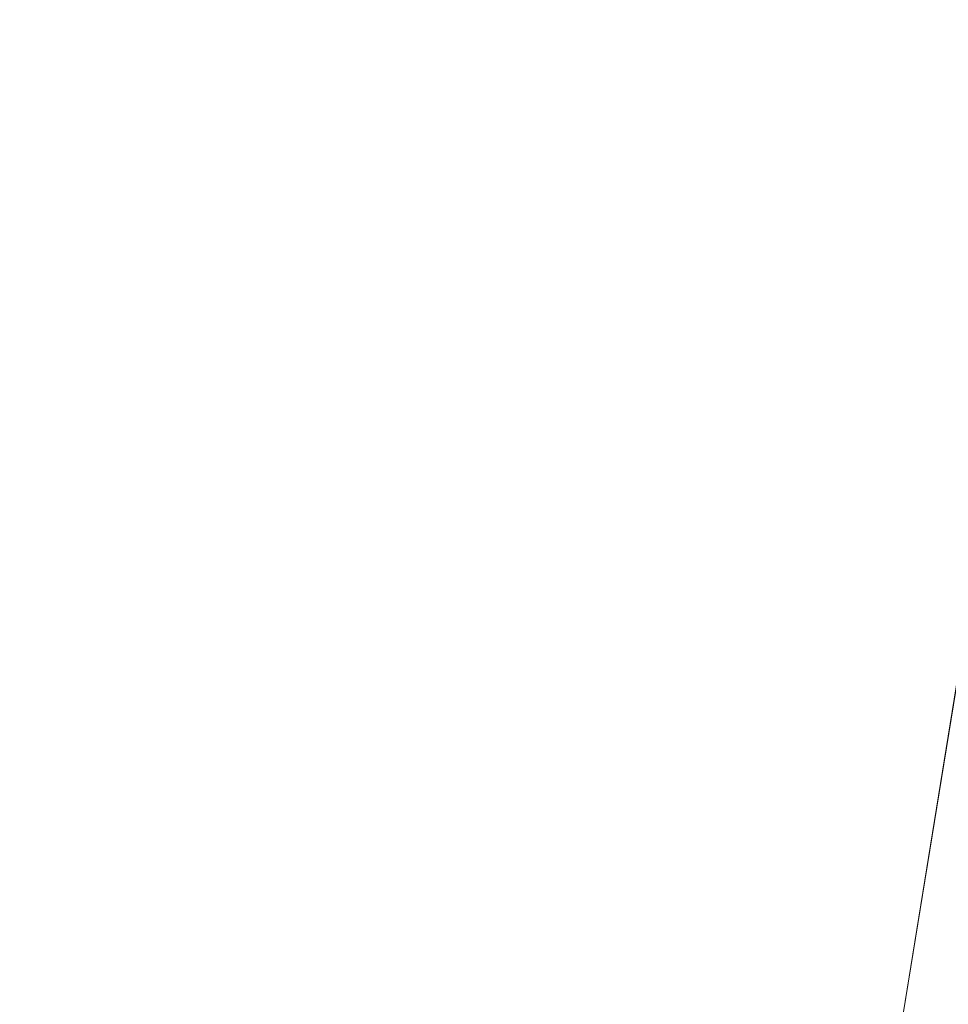
# Model space of a CAD drawing. Units: inches. Extents: x 0 to 204, y 0 to 264.
# Drawn here: x 102 to 103, y 164 to 165 of the extents above; entities that cross this region are included whole.
import ezdxf

# ---------------------------------------------------------------- set-up
doc = ezdxf.new("R2010")
doc.units = ezdxf.units.IN
doc.header["$MEASUREMENT"] = 0
doc.layers.get('0').update_dxf_attribs({"color": 10})

# ---------------------------------------------------------------- blocks, each defined once
blk = doc.blocks.new('FORTE-5W-3D')
at = {"lineweight": 18}
for points in [[(-10.14098, -9.65387, 28.76634), (10.14098, -9.65387, 28.76634), (7.34936, 8.87969, 28.11914), (-7.34936, 8.87969, 28.11914)], [(10.14098, -9.68877, 27.76695), (-10.14098, -9.68877, 27.76695), (-7.34936, 8.84479, 27.11975), (7.34936, 8.84479, 27.11975)]]:
    blk.add_3dface(points, dxfattribs=at)
mesh = blk.add_polyface(dxfattribs=at)
corners = [(10.11008, -9.59934, 29.50873), (7.34936, 8.72908, 28.86868), (-7.34936, 8.72908, 28.86868), (-10.11008, -9.59934, 29.50873), (-0.125, -7.47893, 29.43468), (-0.125, 7.22893, 28.92107), (-0.12137, 7.25885, 28.92002), (-0.11068, 7.28702, 28.91904), (-0.09356, 7.31182, 28.91817), (-0.07101, 7.3318, 28.91748), (-0.04433, 7.34581, 28.91699), (-0.01507, 7.35302, 28.91674), (0.01507, 7.35302, 28.91674), (0.04433, 7.34581, 28.91699), (0.07101, 7.3318, 28.91748), (0.09356, 7.31182, 28.91817), (0.11068, 7.28702, 28.91904), (0.12137, 7.25885, 28.92002), (0.125, 7.22893, 28.92107), (0.125, -7.47893, 29.43468), (0.12137, -7.50885, 29.43572), (0.11068, -7.53702, 29.43671), (0.09356, -7.56182, 29.43757), (0.07101, -7.5818, 29.43827), (0.04433, -7.59581, 29.43876), (0.01507, -7.60302, 29.43901), (-0.01507, -7.60302, 29.43901), (-0.04433, -7.59581, 29.43876), (-0.07101, -7.5818, 29.43827), (-0.09356, -7.56182, 29.43757), (-0.11068, -7.53702, 29.43671), (-0.12137, -7.50885, 29.43572), (4.375, -7.47893, 29.43468), (4.375, 7.22893, 28.92107), (4.37863, 7.25885, 28.92002), (4.38932, 7.28702, 28.91904), (4.40644, 7.31182, 28.91817), (4.42899, 7.3318, 28.91748), (4.45567, 7.34581, 28.91699), (4.48493, 7.35302, 28.91674), (4.51507, 7.35302, 28.91674), (4.54433, 7.34581, 28.91699), (4.57101, 7.3318, 28.91748), (4.59356, 7.31182, 28.91817), (4.61068, 7.28702, 28.91904), (4.62137, 7.25885, 28.92002), (4.625, 7.22893, 28.92107), (4.625, -7.47893, 29.43468), (4.62137, -7.50885, 29.43572), (4.61068, -7.53702, 29.43671), (4.59356, -7.56182, 29.43757), (4.57101, -7.5818, 29.43827), (4.54433, -7.59581, 29.43876), (4.51507, -7.60302, 29.43901), (4.48493, -7.60302, 29.43901), (4.45567, -7.59581, 29.43876), (4.42899, -7.5818, 29.43827), (4.40644, -7.56182, 29.43757), (4.38932, -7.53702, 29.43671), (4.37863, -7.50885, 29.43572), (-4.625, 7.22893, 28.92107), (-4.62137, 7.25885, 28.92002), (-4.61068, 7.28702, 28.91904), (-4.59356, 7.31182, 28.91817), (-4.57101, 7.3318, 28.91748), (-4.54433, 7.34581, 28.91699), (-4.51507, 7.35302, 28.91674), (-4.48493, 7.35302, 28.91674), (-4.45567, 7.34581, 28.91699), (-4.42899, 7.3318, 28.91748), (-4.40644, 7.31182, 28.91817), (-4.38932, 7.28702, 28.91904), (-4.37863, 7.25885, 28.92002), (-4.375, 7.22893, 28.92107), (-4.375, -7.47893, 29.43468), (-4.37863, -7.50885, 29.43572), (-4.38932, -7.53702, 29.43671), (-4.40644, -7.56182, 29.43757), (-4.42899, -7.5818, 29.43827), (-4.45567, -7.59581, 29.43876), (-4.48493, -7.60302, 29.43901), (-4.51507, -7.60302, 29.43901), (-4.54433, -7.59581, 29.43876), (-4.57101, -7.5818, 29.43827), (-4.59356, -7.56182, 29.43757), (-4.61068, -7.53702, 29.43671), (-4.62137, -7.50885, 29.43572), (-4.625, -7.47893, 29.43468)]
mesh.append_faces([[corners[k] for k in face] for face in [(53, 0, 52), (49, 0, 48), (3, 87, 2), (45, 1, 44), (41, 1, 40), (40, 1, 39), (39, 1, 38), (67, 2, 66), (66, 2, 65), (63, 2, 62), (60, 2, 87)]], dxfattribs={"vtx0": -1, "vtx1": -1})
mesh.append_faces([[corners[k] for k in face] for face in [(1, 13, 38), (68, 10, 2)]], dxfattribs={"vtx0": -1, "vtx1": -1, "vtx2": -1})
mesh.append_faces([[corners[k] for k in face] for face in [(0, 49, 50), (25, 54, 55, 24), (56, 23, 24, 55), (23, 56, 57, 22), (0, 25, 26, 3), (22, 57, 58, 21), (21, 58, 59, 20), (32, 19, 20, 59), (19, 32, 33, 18), (3, 81, 82), (3, 84, 85), (1, 41, 42), (1, 12, 13), (73, 5, 6, 72), (72, 6, 7, 71), (71, 7, 8, 70), (70, 8, 9, 69), (69, 9, 10, 68), (2, 10, 11), (2, 67, 68)]], dxfattribs={"vtx0": -1, "vtx2": -1})
mesh.append_faces([[corners[k] for k in face] for face in [(0, 53, 54, 25)]], dxfattribs={"vtx0": -1, "vtx2": -1, "vtx3": -1})
mesh.append_faces([[corners[k] for k in face] for face in [(51, 52, 0), (50, 51, 0), (47, 48, 0), (0, 1, 47), (83, 84, 3), (82, 83, 3), (86, 87, 3), (85, 86, 3), (45, 46, 1), (42, 43, 1), (43, 44, 1), (46, 47, 1), (60, 61, 2), (61, 62, 2), (64, 65, 2), (63, 64, 2)]], dxfattribs={"vtx1": -1, "vtx2": -1})
mesh.append_faces([[corners[k] for k in face] for face in [(80, 81, 3, 26)]], dxfattribs={"vtx1": -1, "vtx2": -1, "vtx3": -1})
mesh.append_faces([[corners[k] for k in face] for face in [(79, 80, 26, 27), (27, 28, 78, 79), (77, 78, 28, 29), (29, 30, 76, 77), (31, 4, 74, 75), (73, 74, 4, 5), (30, 31, 75, 76), (35, 36, 15, 16), (17, 18, 33, 34), (34, 35, 16, 17), (14, 15, 36, 37), (13, 14, 37, 38), (11, 12, 1, 2)]], dxfattribs={"vtx1": -1, "vtx3": -1})
mesh = blk.add_polyface(dxfattribs=at)
corners = [(7.34936, 8.70291, 28.11914), (10.11008, -9.62552, 28.75918), (-10.11008, -9.62552, 28.75918), (-7.34936, 8.70291, 28.11914), (-7.24177, 8.57799, 28.1235), (-9.96486, -9.50059, 28.75482), (9.96486, -9.50059, 28.75482), (7.24177, 8.57799, 28.1235)]
mesh.append_faces([[corners[k] for k in face] for face in [(7, 0, 6), (1, 6, 0)]], dxfattribs={"vtx0": -1, "vtx1": -1})
mesh.append_faces([[corners[k] for k in face] for face in [(0, 7, 4, 3), (3, 4, 5), (5, 2, 3)]], dxfattribs={"vtx0": -1, "vtx2": -1})
mesh.append_faces([[corners[k] for k in face] for face in [(5, 6, 1, 2)]], dxfattribs={"vtx1": -1, "vtx3": -1})
mesh = blk.add_polyface(dxfattribs=at)
corners = [(-9.96486, -9.47878, 29.37944), (-7.24177, 8.5998, 28.74812), (7.24177, 8.5998, 28.74812), (9.96486, -9.47878, 29.37944), (-0.125, 7.22893, 28.79599), (-0.125, -7.47893, 29.3096), (-0.12137, -7.50885, 29.31065), (-0.11068, -7.53702, 29.31163), (-0.09356, -7.56182, 29.3125), (-0.07101, -7.5818, 29.31319), (-0.04433, -7.59581, 29.31368), (-0.01507, -7.60302, 29.31394), (0.01507, -7.60302, 29.31394), (0.04433, -7.59581, 29.31368), (0.07101, -7.5818, 29.31319), (0.09356, -7.56182, 29.3125), (0.11068, -7.53702, 29.31163), (0.12137, -7.50885, 29.31065), (0.125, -7.47893, 29.3096), (0.125, 7.22893, 28.79599), (0.12137, 7.25885, 28.79495), (0.11068, 7.28702, 28.79396), (0.09356, 7.31182, 28.7931), (0.07101, 7.3318, 28.7924), (0.04433, 7.34581, 28.79191), (0.01507, 7.35302, 28.79166), (-0.01507, 7.35302, 28.79166), (-0.04433, 7.34581, 28.79191), (-0.07101, 7.3318, 28.7924), (-0.09356, 7.31182, 28.7931), (-0.11068, 7.28702, 28.79396), (-0.12137, 7.25885, 28.79495), (4.375, 7.22893, 28.79599), (4.375, -7.47893, 29.3096), (4.37863, -7.50885, 29.31065), (4.38932, -7.53702, 29.31163), (4.40644, -7.56182, 29.3125), (4.42899, -7.5818, 29.31319), (4.45567, -7.59581, 29.31368), (4.48493, -7.60302, 29.31394), (4.51507, -7.60302, 29.31394), (4.54433, -7.59581, 29.31368), (4.57101, -7.5818, 29.31319), (4.59356, -7.56182, 29.3125), (4.61068, -7.53702, 29.31163), (4.62137, -7.50885, 29.31065), (4.625, -7.47893, 29.3096), (4.625, 7.22893, 28.79599), (4.62137, 7.25885, 28.79495), (4.61068, 7.28702, 28.79396), (4.59356, 7.31182, 28.7931), (4.57101, 7.3318, 28.7924), (4.54433, 7.34581, 28.79191), (4.51507, 7.35302, 28.79166), (4.48493, 7.35302, 28.79166), (4.45567, 7.34581, 28.79191), (4.42899, 7.3318, 28.7924), (4.40644, 7.31182, 28.7931), (4.38932, 7.28702, 28.79396), (4.37863, 7.25885, 28.79495), (-4.375, 7.22893, 28.79599), (-4.37863, 7.25885, 28.79495), (-4.38932, 7.28702, 28.79396), (-4.40644, 7.31182, 28.7931), (-4.42899, 7.3318, 28.7924), (-4.45567, 7.34581, 28.79191), (-4.48493, 7.35302, 28.79166), (-4.51507, 7.35302, 28.79166), (-4.54433, 7.34581, 28.79191), (-4.57101, 7.3318, 28.7924), (-4.59356, 7.31182, 28.7931), (-4.61068, 7.28702, 28.79396), (-4.62137, 7.25885, 28.79495), (-4.625, 7.22893, 28.79599), (-4.625, -7.47893, 29.3096), (-4.62137, -7.50885, 29.31065), (-4.61068, -7.53702, 29.31163), (-4.59356, -7.56182, 29.3125), (-4.57101, -7.5818, 29.31319), (-4.54433, -7.59581, 29.31368), (-4.51507, -7.60302, 29.31394), (-4.48493, -7.60302, 29.31394), (-4.45567, -7.59581, 29.31368), (-4.42899, -7.5818, 29.31319), (-4.40644, -7.56182, 29.3125), (-4.38932, -7.53702, 29.31163), (-4.37863, -7.50885, 29.31065), (-4.375, -7.47893, 29.3096)]
mesh.append_faces([[corners[k] for k in face] for face in [(71, 1, 70), (55, 2, 54), (53, 2, 52), (25, 2, 24), (78, 0, 77), (79, 0, 78), (41, 3, 40)]], dxfattribs={"vtx0": -1, "vtx1": -1})
mesh.append_faces([[corners[k] for k in face] for face in [(1, 27, 65), (24, 2, 55)]], dxfattribs={"vtx0": -1, "vtx1": -1, "vtx2": -1})
mesh.append_faces([[corners[k] for k in face] for face in [(1, 66, 67), (1, 65, 66), (1, 26, 27), (26, 1, 2, 25), (1, 69, 70), (1, 71, 72), (1, 72, 73), (1, 68, 69), (60, 4, 5, 87), (2, 53, 54), (24, 55, 56, 23), (23, 56, 57, 22), (2, 48, 49), (2, 49, 50), (58, 21, 22, 57), (21, 58, 59, 20), (32, 19, 20, 59), (87, 5, 6, 86), (7, 85, 86, 6), (85, 7, 8, 84), (83, 9, 10, 82), (82, 10, 11, 81), (84, 8, 9, 83), (0, 75, 76), (0, 74, 75), (0, 79, 80), (3, 44, 45), (3, 45, 46), (3, 41, 42), (3, 42, 43), (3, 43, 44)]], dxfattribs={"vtx0": -1, "vtx2": -1})
mesh.append_faces([[corners[k] for k in face] for face in [(0, 80, 81, 11)]], dxfattribs={"vtx0": -1, "vtx2": -1, "vtx3": -1})
mesh.append_faces([[corners[k] for k in face] for face in [(67, 68, 1), (73, 74, 1), (51, 52, 2), (50, 51, 2), (47, 48, 2), (46, 47, 2), (76, 77, 0), (0, 1, 74), (2, 3, 46)]], dxfattribs={"vtx1": -1, "vtx2": -1})
mesh.append_faces([[corners[k] for k in face] for face in [(39, 40, 3, 12)]], dxfattribs={"vtx1": -1, "vtx2": -1, "vtx3": -1})
mesh.append_faces([[corners[k] for k in face] for face in [(30, 31, 61, 62), (31, 4, 60, 61), (27, 28, 64, 65), (29, 30, 62, 63), (28, 29, 63, 64), (18, 19, 32, 33), (3, 0, 11, 12), (33, 34, 17, 18), (35, 36, 15, 16), (36, 37, 14, 15), (34, 35, 16, 17), (12, 13, 38, 39), (37, 38, 13, 14)]], dxfattribs={"vtx1": -1, "vtx3": -1})

msp = doc.modelspace()

# ---------------------------------------------------------------- linework, layer by layer
at = {"lineweight": 18, "invisible_edges": 15}
for points in [[(102.72505, 166.2711, 29.60061), (101.38691, 158.3364, 29.6702), (102.56272, 157.95821, 29.71569)], [(102.56272, 157.95821, 29.71569), (103.63846, 157.85127, 29.76467), (102.72505, 166.2711, 29.60061)], [(102.71449, 158.01615, 29.32084), (101.54, 158.33105, 29.27107), (102.91255, 166.2644, 29.10065)], [(102.71449, 158.01615, 29.32084), (102.91255, 166.2644, 29.10065), (103.83993, 158.24102, 29.3635)], [(101.73888, 165.32277, 18.54777), (102.86926, 165.04138, 18.4789), (102.40154, 165.43327, 20.67666)], [(103.8594, 164.8367, 19.2388), (102.40154, 165.43327, 20.67666), (102.86926, 165.04138, 18.4789)], [(101.56068, 165.41298, 22.93463), (101.85442, 165.06165, 21.58093), (102.98142, 165.24055, 23.8727)], [(101.73888, 165.32277, 18.54777), (102.22075, 165.0523, 16.58437), (102.86926, 165.04138, 18.4789)], [(103.22607, 164.94868, 25.09828), (102.16409, 165.30304, 26.44032), (101.45107, 164.91939, 24.57226)], [(102.16409, 165.30304, 26.44032), (103.22607, 164.94868, 25.09828), (104.7518, 165.06615, 25.88694)], [(102.83966, 164.96359, 7.05501), (102.82194, 164.97682, 7.5776), (102.98744, 165.28699, 6.00803)], [(102.98744, 165.28699, 6.00803), (102.82194, 164.97682, 7.5776), (102.86525, 165.10995, 7.56086)], [(102.89476, 165.27866, 8.13758), (102.86525, 165.10995, 7.56086), (102.74717, 164.94759, 9.12593)], [(102.89476, 165.27866, 8.13758), (102.74717, 164.94759, 9.12593), (102.75178, 165.05821, 9.8455)], [(102.75178, 165.05821, 9.8455), (102.83625, 165.24805, 9.28141), (102.89476, 165.27866, 8.13758)], [(102.72505, 165.25938, 23.60061), (101.38691, 157.32468, 23.6702), (102.56272, 156.94648, 23.71569)], [(103.50326, 164.69654, 34.80903), (102.28116, 164.8675, 33.94233), (101.90744, 165.26057, 36.20297)], [(102.56272, 156.94648, 23.71569), (103.63846, 156.83955, 23.76467), (102.72505, 165.25938, 23.60061)], [(102.83729, 165.03107, 18.57334), (102.93915, 165.25557, 19.1369), (102.92229, 165.15493, 19.42854)], [(102.71449, 157.00443, 23.32084), (101.54, 157.31932, 23.27107), (102.91255, 165.25267, 23.10065)], [(102.71449, 157.00443, 23.32084), (102.91255, 165.25267, 23.10065), (103.83993, 157.2293, 23.3635)], [(102.75178, 165.05821, 9.8455), (102.7715, 165.20723, 10.49139), (102.83625, 165.24805, 9.28141)], [(102.89948, 165.24135, 21.8658), (102.83167, 165.13561, 20.9235), (102.78614, 165.00087, 20.85313)], [(102.89948, 165.24135, 21.8658), (102.78614, 165.00087, 20.85313), (102.86301, 165.11885, 21.94141)], [(102.29535, 164.20569, 14.49958), (102.13785, 164.12409, 14.49999), (102.47265, 165.21291, 14.49451)], [(102.6699, 165.20934, 12.87187), (102.59112, 164.94968, 12.80144), (102.57359, 165.09142, 14.25)], [(102.59112, 164.94968, 12.80144), (102.6699, 165.20934, 12.87187), (102.70415, 165.15409, 11.66944)], [(102.67631, 165.00056, 11.18525), (102.7715, 165.20723, 10.49139), (102.75178, 165.05821, 9.8455)], [(102.70415, 165.15409, 11.66944), (102.7715, 165.20723, 10.49139), (102.67631, 165.00056, 11.18525)], [(102.83729, 165.03107, 18.57334), (102.75889, 165.00447, 17.40628), (102.84475, 165.20524, 17.9765)], [(102.95457, 165.04282, 20.90507), (102.95455, 165.09108, 20.54331), (103.0274, 165.19923, 21.49489)], [(103.0083, 165.11623, 21.69081), (102.95457, 165.04282, 20.90507), (103.0274, 165.19923, 21.49489)], [(103.06071, 165.19923, 22.46273), (102.98249, 165.02333, 21.79247), (103.0083, 165.11623, 21.69081)], [(102.98249, 165.02333, 21.79247), (103.06071, 165.19923, 22.46273), (103.03209, 165.12705, 22.69458)], [(101.68509, 165.19024, 23.96663), (104.97505, 164.96386, 22.68269), (102.25071, 164.95448, 22.02813)], [(102.85788, 164.9733, 19.29582), (102.92229, 165.15493, 19.42854), (102.97134, 165.18611, 20.24298)], [(102.97134, 165.18611, 20.24298), (102.89606, 165.00011, 19.89408), (102.85788, 164.9733, 19.29582)], [(102.89606, 165.00011, 19.89408), (102.97134, 165.18611, 20.24298), (102.95455, 165.09108, 20.54331)], [(102.6909, 164.9232, 18.90557), (102.75982, 165.01372, 20.01201), (102.81957, 165.17978, 20.20104)], [(102.6909, 164.9232, 18.90557), (102.81957, 165.17978, 20.20104), (102.7766, 165.16335, 19.16467)], [(102.83167, 165.13561, 20.9235), (102.81957, 165.17978, 20.20104), (102.75982, 165.01372, 20.01201)], [(102.65953, 165.1723, 15.89511), (102.57199, 165.08632, 14.25), (102.57925, 164.96988, 15.44472)], [(102.65953, 165.1723, 15.89511), (102.57925, 164.96988, 15.44472), (102.64551, 165.02008, 16.82107)], [(102.68463, 165.14685, 16.7963), (102.65953, 165.1723, 15.89511), (102.64551, 165.02008, 16.82107)], [(102.9287, 165.14289, 23.29075), (102.96615, 165.05813, 23.00681), (103.04122, 165.16705, 23.48313)], [(103.03199, 165.10261, 23.06155), (103.04122, 165.16705, 23.48313), (102.96615, 165.05813, 23.00681)], [(102.7766, 165.16335, 19.16467), (102.70775, 165.08149, 17.99098), (102.6909, 164.9232, 18.90557)], [(102.98309, 164.92934, 21.73117), (103.08315, 165.14936, 23.10489), (102.90285, 165.16504, 22.6408)], [(102.59112, 164.94968, 12.80144), (102.70415, 165.15409, 11.66944), (102.67631, 165.00056, 11.18525)], [(102.66051, 164.94158, 16.24302), (102.75035, 165.15491, 16.8161), (102.75889, 165.00447, 17.40628)], [(102.92229, 165.15493, 19.42854), (102.85788, 164.9733, 19.29582), (102.83729, 165.03107, 18.57334)], [(102.65239, 165.08751, 16.98282), (102.45754, 165.14446, 15.72054), (102.68125, 165.02787, 15.95029)], [(102.45754, 165.14446, 15.72054), (102.58514, 165.02607, 14.25), (102.68125, 165.02787, 15.95029)], [(102.70775, 165.08149, 17.99098), (102.68463, 165.14685, 16.7963), (102.64551, 165.02008, 16.82107)], [(102.98309, 164.92934, 21.73117), (103.15912, 164.97491, 22.31097), (103.08315, 165.14936, 23.10489)], [(102.83167, 165.13561, 20.9235), (102.75982, 165.01372, 20.01201), (102.78614, 165.00087, 20.85313)], [(102.96997, 164.99855, 22.61746), (103.03209, 165.12705, 22.69458), (103.03199, 165.10261, 23.06155)], [(102.76783, 165.11894, 17.93569), (102.65239, 165.08751, 16.98282), (102.81093, 165.03242, 16.89273)], [(102.81093, 165.03242, 16.89273), (102.91582, 165.10562, 18.32115), (102.76783, 165.11894, 17.93569)], [(102.78614, 165.00087, 20.85313), (102.80827, 165.00294, 21.44921), (102.86301, 165.11885, 21.94141)], [(102.91582, 165.10562, 18.32115), (103.00673, 165.02608, 17.70894), (103.16143, 165.11423, 19.1799)], [(102.95457, 165.04282, 20.90507), (103.0083, 165.11623, 21.69081), (102.92292, 164.93857, 20.93979)], [(102.92292, 164.93857, 20.93979), (103.0083, 165.11623, 21.69081), (102.98249, 165.02333, 21.79247)], [(103.20476, 164.96718, 17.7508), (103.16143, 165.11423, 19.1799), (103.00673, 165.02608, 17.70894)], [(102.66051, 164.94158, 16.24302), (102.57778, 164.90537, 15.28343), (102.65595, 165.10458, 15.6557)], [(102.62313, 165.1058, 15.1913), (102.59319, 165.07112, 14.88426), (102.5892, 165.08913, 14.76669)], [(102.82194, 164.97682, 7.5776), (102.74717, 164.94759, 9.12593), (102.86525, 165.10995, 7.56086)], [(102.91582, 165.10562, 18.32115), (102.81093, 165.03242, 16.89273), (103.00673, 165.02608, 17.70894)], [(103.1902, 165.09962, 5.47863), (102.98498, 164.94638, 6.66727), (102.91967, 165.0792, 6.0316)], [(102.96997, 164.99855, 22.61746), (103.03199, 165.10261, 23.06155), (102.96615, 165.05813, 23.00681)], [(103.1902, 165.09962, 5.47863), (103.06712, 164.83123, 7.21508), (102.98498, 164.94638, 6.66727)], [(102.95457, 165.04282, 20.90507), (102.8662, 164.90516, 19.89972), (102.95455, 165.09108, 20.54331)], [(102.89606, 165.00011, 19.89408), (102.95455, 165.09108, 20.54331), (102.8662, 164.90516, 19.89972)], [(102.81093, 165.03242, 16.89273), (102.65239, 165.08751, 16.98282), (102.68125, 165.02787, 15.95029)], [(102.6909, 164.9232, 18.90557), (102.70775, 165.08149, 17.99098), (102.64283, 164.89587, 17.82289)], [(102.64283, 164.89587, 17.82289), (102.70775, 165.08149, 17.99098), (102.64551, 165.02008, 16.82107)], [(103.01609, 164.82151, 21.05368), (103.09907, 164.96892, 22.03489), (103.10392, 165.06846, 21.30182)], [(101.03524, 164.84722, 19.04806), (102.55964, 164.45926, 19.21707), (101.85442, 165.06165, 21.58093)], [(102.75178, 165.05821, 9.8455), (102.74717, 164.94759, 9.12593), (102.658, 164.85108, 10.50319)], [(102.75178, 165.05821, 9.8455), (102.658, 164.85108, 10.50319), (102.67631, 165.00056, 11.18525)], [(102.89803, 164.94384, 22.42595), (102.96615, 165.05813, 23.00681), (102.87597, 165.04523, 22.70879)], [(102.96615, 165.05813, 23.00681), (102.89803, 164.94384, 22.42595), (102.96997, 164.99855, 22.61746)], [(102.22075, 165.0523, 16.58437), (103.78729, 164.74175, 17.60231), (102.86926, 165.04138, 18.4789)], [(102.2868, 164.90564, 14.49904), (103.71896, 164.65177, 16.05154), (102.22075, 165.0523, 16.58437)], [(101.40858, 156.82097, 17.67012), (102.71706, 156.05795, 17.72584), (102.72505, 165.04283, 17.60061)], [(102.72505, 165.04283, 17.60061), (102.71706, 156.05795, 17.72584), (104.71179, 156.57524, 17.81135)], [(102.95457, 165.04282, 20.90507), (102.87094, 164.86643, 20.26605), (102.8662, 164.90516, 19.89972)], [(102.95457, 165.04282, 20.90507), (102.92292, 164.93857, 20.93979), (102.87094, 164.86643, 20.26605)], [(102.7727, 156.30524, 17.32561), (101.54, 156.72804, 17.27107), (102.91255, 165.03643, 17.10065)], [(103.87541, 156.03833, 17.38391), (102.7727, 156.30524, 17.32561), (102.91255, 165.03643, 17.10065)], [(102.58514, 165.02607, 14.25), (102.78539, 164.97611, 15.32861), (102.68125, 165.02787, 15.95029)], [(102.78539, 164.97611, 15.32861), (102.81093, 165.03242, 16.89273), (102.68125, 165.02787, 15.95029)], [(102.83729, 165.03107, 18.57334), (102.75011, 164.90029, 17.79399), (102.75889, 165.00447, 17.40628)], [(102.80951, 164.93276, 18.63386), (102.75011, 164.90029, 17.79399), (102.83729, 165.03107, 18.57334)], [(102.81093, 165.03242, 16.89273), (102.78539, 164.97611, 15.32861), (102.9242, 164.94969, 15.89708)], [(102.83729, 165.03107, 18.57334), (102.85788, 164.9733, 19.29582), (102.80951, 164.93276, 18.63386)], [(102.81093, 165.03242, 16.89273), (102.9242, 164.94969, 15.89708), (103.02002, 164.95937, 16.76165)], [(102.81093, 165.03242, 16.89273), (103.02002, 164.95937, 16.76165), (103.00673, 165.02608, 17.70894)], [(102.88914, 164.8252, 21.6138), (102.97947, 165.02942, 22.11362), (102.91857, 164.9047, 22.13528)], [(102.96997, 164.99855, 22.61746), (102.91857, 164.9047, 22.13528), (102.97947, 165.02942, 22.11362)], [(102.92292, 164.93857, 20.93979), (102.98249, 165.02333, 21.79247), (102.92684, 164.9318, 21.53266)], [(103.02002, 164.95937, 16.76165), (103.20476, 164.96718, 17.7508), (103.00673, 165.02608, 17.70894)], [(102.57925, 164.96988, 15.44472), (102.59596, 164.86048, 16.84452), (102.64551, 165.02008, 16.82107)], [(102.64283, 164.89587, 17.82289), (102.64551, 165.02008, 16.82107), (102.59596, 164.86048, 16.84452)], [(102.68875, 164.84397, 19.54061), (102.78614, 165.00087, 20.85313), (102.75982, 165.01372, 20.01201)], [(102.75982, 165.01372, 20.01201), (102.6909, 164.9232, 18.90557), (102.68875, 164.84397, 19.54061)], [(102.67631, 165.00056, 11.18525), (102.57209, 164.76261, 11.86434), (102.59112, 164.94968, 12.80144)], [(102.57209, 164.76261, 11.86434), (102.67631, 165.00056, 11.18525), (102.658, 164.85108, 10.50319)], [(102.66051, 164.94158, 16.24302), (102.75889, 165.00447, 17.40628), (102.67415, 164.84316, 16.89047)], [(102.75889, 165.00447, 17.40628), (102.75011, 164.90029, 17.79399), (102.67415, 164.84316, 16.89047)], [(102.78614, 165.00087, 20.85313), (102.68875, 164.84397, 19.54061), (102.71368, 164.84084, 20.25762)], [(102.80827, 165.00294, 21.44921), (102.88246, 164.76085, 20.41645), (102.98309, 164.92934, 21.73117)], [(102.7999, 164.84627, 18.95956), (102.85788, 164.9733, 19.29582), (102.89606, 165.00011, 19.89408)], [(102.7999, 164.84627, 18.95956), (102.89606, 165.00011, 19.89408), (102.8662, 164.90516, 19.89972)], [(102.89803, 164.94384, 22.42595), (102.91857, 164.9047, 22.13528), (102.96997, 164.99855, 22.61746)], [(102.82194, 164.97682, 7.5776), (102.67966, 164.73238, 9.10183), (102.74717, 164.94759, 9.12593)], [(102.78539, 164.97611, 15.32861), (102.98282, 164.90133, 14.25), (102.9242, 164.94969, 15.89708)], [(102.85788, 164.9733, 19.29582), (102.7999, 164.84627, 18.95956), (102.80951, 164.93276, 18.63386)], [(103.10891, 164.79771, 21.1574), (103.15912, 164.97491, 22.31097), (102.98309, 164.92934, 21.73117)], [(102.53973, 164.77918, 16.00625), (102.57925, 164.96988, 15.44472), (102.51017, 164.88923, 14.25)], [(102.53973, 164.77918, 16.00625), (102.59596, 164.86048, 16.84452), (102.57925, 164.96988, 15.44472)], [(103.01609, 164.82151, 21.05368), (103.08024, 164.87932, 22.30597), (103.09907, 164.96892, 22.03489)], [(103.20476, 164.96718, 17.7508), (103.02002, 164.95937, 16.76165), (103.15194, 164.91273, 16.66511)], [(102.83966, 164.96359, 7.05501), (102.98498, 164.94638, 6.66727), (102.90602, 164.80892, 7.69604)], [(102.9242, 164.94969, 15.89708), (103.10422, 164.8765, 15.34548), (103.02002, 164.95937, 16.76165)], [(103.10422, 164.8765, 15.34548), (103.15194, 164.91273, 16.66511), (103.02002, 164.95937, 16.76165)], [(104.97505, 164.83477, 21.09808), (101.7296, 164.87178, 20.0772), (102.25071, 164.95448, 22.02813)], [(102.76532, 164.68023, 23.39311), (103.22607, 164.94868, 25.09828), (101.45107, 164.91939, 24.57226)], [(102.52113, 164.76222, 13.05786), (102.48006, 164.79325, 14.25), (102.59112, 164.94968, 12.80144)], [(102.57209, 164.76261, 11.86434), (102.52113, 164.76222, 13.05786), (102.59112, 164.94968, 12.80144)], [(102.74717, 164.94759, 9.12593), (102.59965, 164.61677, 10.12524), (102.658, 164.85108, 10.50319)], [(102.76532, 164.68023, 23.39311), (104.74645, 164.73142, 24.31481), (103.22607, 164.94868, 25.09828)], [(102.82325, 164.94757, 22.12684), (102.84548, 164.8395, 21.84688), (102.89803, 164.94384, 22.42595)], [(102.90602, 164.80892, 7.69604), (102.98498, 164.94638, 6.66727), (103.06712, 164.83123, 7.21508)], [(102.9242, 164.94969, 15.89708), (102.98282, 164.90133, 14.25), (103.10422, 164.8765, 15.34548)], [(103.01609, 164.82151, 21.05368), (103.0228, 164.94928, 20.129), (102.957, 164.76805, 19.90722)], [(102.66051, 164.94158, 16.24302), (102.60988, 164.79154, 16.19733), (102.56826, 164.80735, 15.56279)], [(102.66051, 164.94158, 16.24302), (102.56826, 164.80735, 15.56279), (102.57778, 164.90537, 15.28343)], [(102.66051, 164.94158, 16.24302), (102.67415, 164.84316, 16.89047), (102.60988, 164.79154, 16.19733)], [(102.89803, 164.94384, 22.42595), (102.84548, 164.8395, 21.84688), (102.91857, 164.9047, 22.13528)], [(102.75011, 164.90029, 17.79399), (102.80951, 164.93276, 18.63386), (102.75135, 164.81264, 18.28075)], [(102.80951, 164.93276, 18.63386), (102.7999, 164.84627, 18.95956), (102.75135, 164.81264, 18.28075)], [(102.86051, 164.80387, 20.47725), (102.87094, 164.86643, 20.26605), (102.92292, 164.93857, 20.93979)], [(102.92684, 164.9318, 21.53266), (102.86051, 164.80387, 20.47725), (102.92292, 164.93857, 20.93979)], [(102.98309, 164.92934, 21.73117), (102.88246, 164.76085, 20.41645), (103.10891, 164.79771, 21.1574)], [(100.55071, 164.64741, 22.71585), (102.76532, 164.68023, 23.39311), (101.45107, 164.91939, 24.57226)], [(102.61769, 164.76304, 18.28846), (102.6909, 164.9232, 18.90557), (102.64283, 164.89587, 17.82289)], [(102.68875, 164.84397, 19.54061), (102.6909, 164.9232, 18.90557), (102.61769, 164.76304, 18.28846)], [(101.06555, 164.87837, 18.99783), (102.97446, 164.86354, 19.1373), (102.68817, 164.91755, 17.91792)], [(102.56826, 164.80735, 15.56279), (102.48206, 164.80088, 14.49658), (102.57778, 164.90537, 15.28343)], [(102.7606, 164.73352, 18.89369), (102.7999, 164.84627, 18.95956), (102.8662, 164.90516, 19.89972)], [(102.8036, 164.73514, 19.72022), (102.7606, 164.73352, 18.89369), (102.8662, 164.90516, 19.89972)], [(102.87094, 164.86643, 20.26605), (102.8036, 164.73514, 19.72022), (102.8662, 164.90516, 19.89972)], [(102.91857, 164.9047, 22.13528), (102.84548, 164.8395, 21.84688), (102.88914, 164.8252, 21.6138)], [(102.75011, 164.90029, 17.79399), (102.6718, 164.74051, 17.3507), (102.67415, 164.84316, 16.89047)], [(102.6718, 164.74051, 17.3507), (102.75011, 164.90029, 17.79399), (102.75135, 164.81264, 18.28075)], [(102.64283, 164.89587, 17.82289), (102.56836, 164.74193, 17.11489), (102.61769, 164.76304, 18.28846)], [(102.64283, 164.89587, 17.82289), (102.59596, 164.86048, 16.84452), (102.56836, 164.74193, 17.11489)], [(102.51017, 164.88923, 14.25), (102.48308, 164.68453, 15.26931), (102.53973, 164.77918, 16.00625)], [(102.97446, 164.86354, 19.1373), (101.06555, 164.87837, 18.99783), (101.7296, 164.87178, 20.0772)], [(103.08024, 164.87932, 22.30597), (103.01609, 164.82151, 21.05368), (102.94942, 164.63665, 20.844)], [(102.98931, 164.66449, 21.69561), (103.08024, 164.87932, 22.30597), (102.94942, 164.63665, 20.844)], [(103.08024, 164.87932, 22.30597), (102.98931, 164.66449, 21.69561), (103.05532, 164.76153, 22.65971)], [(101.7296, 164.87178, 20.0772), (104.97505, 164.87616, 19.508), (102.97446, 164.86354, 19.1373)], [(102.15943, 164.71436, 32.47263), (102.28116, 164.8675, 33.94233), (103.36642, 164.44107, 32.94607)], [(102.87094, 164.86643, 20.26605), (102.86051, 164.80387, 20.47725), (102.8036, 164.73514, 19.72022)], [(102.53973, 164.77918, 16.00625), (102.56836, 164.74193, 17.11489), (102.59596, 164.86048, 16.84452)], [(102.97873, 164.85707, 20), (103.31328, 164.84798, 21.04282), (103.08542, 164.63677, 18)], [(102.658, 164.85108, 10.50319), (102.54637, 164.58634, 11.15643), (102.57209, 164.76261, 11.86434)], [(102.81717, 164.76505, 21.39636), (102.84548, 164.8395, 21.84688), (102.77053, 164.84991, 21.54489)], [(101.03524, 164.84722, 19.04806), (101.43906, 164.55963, 17.47588), (102.55964, 164.45926, 19.21707)], [(102.60238, 164.70006, 16.50131), (102.67415, 164.84316, 16.89047), (102.6718, 164.74051, 17.3507)], [(102.60238, 164.70006, 16.50131), (102.60988, 164.79154, 16.19733), (102.67415, 164.84316, 16.89047)], [(102.61769, 164.76304, 18.28846), (102.61909, 164.67875, 19.06603), (102.68875, 164.84397, 19.54061)], [(102.7999, 164.84627, 18.95956), (102.7606, 164.73352, 18.89369), (102.75135, 164.81264, 18.28075)], [(102.75966, 164.84798, 8.07842), (102.90602, 164.80892, 7.69604), (102.89528, 164.60143, 9.35206)], [(102.80576, 164.63213, 19.17649), (102.88246, 164.76085, 20.41645), (102.71368, 164.84084, 20.25762)], [(102.84548, 164.8395, 21.84688), (102.81717, 164.76505, 21.39636), (102.88914, 164.8252, 21.6138)], [(102.87422, 164.83418, 20.95169), (102.81318, 164.70916, 20.9712), (102.82476, 164.69552, 20.67722)], [(102.87422, 164.83418, 20.95169), (102.88914, 164.8252, 21.6138), (102.81318, 164.70916, 20.9712)], [(102.94167, 164.8301, 18.95618), (102.89558, 164.67662, 19.02828), (102.957, 164.76805, 19.90722)], [(102.99267, 164.69735, 8.30255), (102.90602, 164.80892, 7.69604), (103.06712, 164.83123, 7.21508)], [(103.19607, 164.7428, 7.52796), (102.99267, 164.69735, 8.30255), (103.06712, 164.83123, 7.21508)], [(102.82423, 164.58557, 17.8763), (102.90643, 164.82634, 18.03991), (102.79751, 164.61618, 16.89111)], [(102.81318, 164.70916, 20.9712), (102.88914, 164.8252, 21.6138), (102.81717, 164.76505, 21.39636)], [(102.89558, 164.67662, 19.02828), (102.90643, 164.82634, 18.03991), (102.82423, 164.58557, 17.8763)], [(102.94558, 164.72416, 16.2896), (102.87117, 164.82258, 17.12309), (103.02308, 164.72636, 17.47053)], [(102.90642, 164.82634, 18.03964), (103.10827, 164.76334, 18.73983), (103.02308, 164.72636, 17.47053)], [(102.81592, 164.81668, 15.68682), (102.69724, 164.6086, 14.25), (102.7356, 164.53608, 15.90119)], [(102.79751, 164.61618, 16.89111), (102.81592, 164.81668, 15.68682), (102.7356, 164.53608, 15.90119)], [(102.97379, 164.71748, 15.29503), (102.81591, 164.81668, 15.68655), (102.94558, 164.72416, 16.2896)], [(102.94942, 164.63665, 20.844), (103.01609, 164.82151, 21.05368), (102.92027, 164.64886, 19.94061)], [(103.01609, 164.82151, 21.05368), (102.957, 164.76805, 19.90722), (102.92027, 164.64886, 19.94061)], [(102.75135, 164.81264, 18.28075), (102.7606, 164.73352, 18.89369), (102.65792, 164.6024, 17.82927)], [(102.65792, 164.6024, 17.82927), (102.6718, 164.74051, 17.3507), (102.75135, 164.81264, 18.28075)], [(102.90602, 164.80892, 7.69604), (102.99267, 164.69735, 8.30255), (102.89528, 164.60143, 9.35206)], [(102.54043, 164.69738, 15.65373), (102.44232, 164.6742, 14.49722), (102.56826, 164.80735, 15.56279)], [(102.56826, 164.80735, 15.56279), (102.60988, 164.79154, 16.19733), (102.54043, 164.69738, 15.65373)], [(102.8036, 164.73514, 19.72022), (102.86051, 164.80387, 20.47725), (102.82159, 164.73656, 20.37073)], [(103.00372, 164.70702, 20.30021), (103.10891, 164.79771, 21.1574), (102.88246, 164.76085, 20.41645)], [(103.23815, 164.6742, 20.59549), (103.10891, 164.79771, 21.1574), (103.00372, 164.70702, 20.30021)], [(102.43119, 164.52058, 13.38554), (102.48006, 164.79325, 14.25), (102.52113, 164.76222, 13.05786)], [(102.60988, 164.79154, 16.19733), (102.60238, 164.70006, 16.50131), (102.54043, 164.69738, 15.65373)], [(102.48308, 164.68453, 15.26931), (102.50263, 164.6368, 16.2198), (102.53973, 164.77918, 16.00625)], [(102.50263, 164.6368, 16.2198), (102.56836, 164.74193, 17.11489), (102.53973, 164.77918, 16.00625)], [(102.92027, 164.64886, 19.94061), (102.957, 164.76805, 19.90722), (102.89558, 164.67662, 19.02828)], [(102.49309, 164.55592, 12.18762), (102.52113, 164.76222, 13.05786), (102.57209, 164.76261, 11.86434)], [(102.56836, 164.74193, 17.11489), (102.57381, 164.64299, 18.12837), (102.61769, 164.76304, 18.28846)], [(102.81717, 164.76505, 21.39636), (102.7178, 164.75224, 20.96293), (102.81318, 164.70916, 20.9712)], [(102.80576, 164.63213, 19.17649), (103.00372, 164.70702, 20.30021), (102.88246, 164.76085, 20.41645)], [(103.06932, 164.72479, 23.37513), (103.05532, 164.76153, 22.65971), (102.97544, 164.55942, 22.24119)], [(102.98931, 164.66449, 21.69561), (102.97544, 164.55942, 22.24119), (103.05532, 164.76153, 22.65971)], [(102.76146, 164.63219, 20.48571), (102.81318, 164.70916, 20.9712), (102.7178, 164.75224, 20.96293)], [(102.50263, 164.6368, 16.2198), (102.52853, 164.60723, 17.19071), (102.56836, 164.74193, 17.11489)], [(102.57383, 164.57258, 16.67172), (102.6718, 164.74051, 17.3507), (102.65792, 164.6024, 17.82927)], [(102.60238, 164.70006, 16.50131), (102.6718, 164.74051, 17.3507), (102.57383, 164.57258, 16.67172)], [(102.99267, 164.69735, 8.30255), (103.19607, 164.7428, 7.52796), (103.0447, 164.58589, 9.07201)], [(102.70888, 164.59498, 18.75066), (102.65792, 164.6024, 17.82927), (102.7606, 164.73352, 18.89369)], [(102.71634, 164.54131, 19.20881), (102.70888, 164.59498, 18.75066), (102.8036, 164.73514, 19.72022)], [(102.8036, 164.73514, 19.72022), (102.70888, 164.59498, 18.75066), (102.7606, 164.73352, 18.89369)], [(102.82476, 164.69552, 20.67722), (102.76138, 164.60017, 20.09261), (102.82159, 164.73656, 20.37073)], [(101.97588, 164.50259, 28.74286), (101.55116, 164.73228, 31.16109), (103.12147, 164.22101, 29.59686)], [(102.15943, 164.71436, 32.47263), (103.24394, 164.33104, 31.27147), (101.55116, 164.73228, 31.16109)], [(102.89528, 164.60143, 9.35206), (102.7471, 164.60582, 9.75588), (102.67966, 164.73238, 9.10183)], [(103.09115, 164.67677, 15.97909), (102.94558, 164.72416, 16.2896), (103.02308, 164.72636, 17.47053)], [(102.97379, 164.71748, 15.29503), (102.94558, 164.72416, 16.2896), (103.09115, 164.67677, 15.97909)], [(102.97544, 164.55942, 22.24119), (102.99046, 164.52133, 22.99772), (103.06932, 164.72479, 23.37513)], [(102.99046, 164.52133, 22.99772), (103.0835, 164.68588, 24.12053), (103.06932, 164.72479, 23.37513)], [(103.15063, 164.68846, 14.25), (102.97379, 164.71748, 15.29503), (103.09115, 164.67677, 15.97909)], [(102.82476, 164.69552, 20.67722), (102.81318, 164.70916, 20.9712), (102.76146, 164.63219, 20.48571)], [(102.98091, 164.59838, 19.36678), (103.00372, 164.70702, 20.30021), (102.80576, 164.63213, 19.17649)], [(103.23815, 164.6742, 20.59549), (103.00372, 164.70702, 20.30021), (102.98091, 164.59838, 19.36678)], [(102.51597, 164.56967, 15.86717), (102.60238, 164.70006, 16.50131), (102.57383, 164.57258, 16.67172)], [(102.60238, 164.70006, 16.50131), (102.51597, 164.56967, 15.86717), (102.54043, 164.69738, 15.65373)], [(101.2976, 164.69405, 28.31917), (100.54085, 164.208, 26.17727), (102.38983, 163.7493, 25.79417)], [(102.44551, 164.51343, 15.16917), (102.44232, 164.6742, 14.49722), (102.54043, 164.69738, 15.65373)], [(102.54043, 164.69738, 15.65373), (102.51597, 164.56967, 15.86717), (102.44551, 164.51343, 15.16917)], [(102.76138, 164.60017, 20.09261), (102.82476, 164.69552, 20.67722), (102.76146, 164.63219, 20.48571)], [(102.89528, 164.60143, 9.35206), (102.99267, 164.69735, 8.30255), (103.0447, 164.58589, 9.07201)], [(102.99744, 164.45015, 23.83239), (103.0835, 164.68588, 24.12053), (102.99046, 164.52133, 22.99772)], [(102.76532, 164.68023, 23.39311), (100.55071, 164.64741, 22.71585), (102.64352, 164.513, 21.9148)], [(102.50263, 164.6368, 16.2198), (102.48308, 164.68453, 15.26931), (102.45753, 164.55115, 15.72035)], [(104.7411, 164.567, 22.71147), (102.76532, 164.68023, 23.39311), (102.64352, 164.513, 21.9148)], [(101.97588, 164.50259, 28.74286), (102.99899, 164.22948, 27.92343), (101.1609, 164.67262, 27.62064)], [(102.82423, 164.58557, 17.8763), (102.82717, 164.49026, 18.77735), (102.89558, 164.67662, 19.02828)], [(102.92027, 164.64886, 19.94061), (102.89558, 164.67662, 19.02828), (102.82717, 164.49026, 18.77735)], [(103.16143, 164.52093, 19.1799), (103.23815, 164.6742, 20.59549), (102.98091, 164.59838, 19.36678)], [(102.98931, 164.66449, 21.69561), (102.94942, 164.63665, 20.844), (102.90618, 164.48965, 20.94508)], [(102.97544, 164.55942, 22.24119), (102.98931, 164.66449, 21.69561), (102.90618, 164.48965, 20.94508)], [(102.76146, 164.63219, 20.48571), (102.66508, 164.65458, 20.38098), (102.6947, 164.56049, 20.03503)], [(100.55071, 164.64741, 22.71585), (100.68666, 164.49474, 21.26617), (102.64352, 164.513, 21.9148)], [(102.82717, 164.49026, 18.77735), (102.85843, 164.47359, 19.77534), (102.92027, 164.64886, 19.94061)], [(102.85843, 164.47359, 19.77534), (102.94942, 164.63665, 20.844), (102.92027, 164.64886, 19.94061)], [(102.80576, 164.63213, 19.17649), (102.57382, 164.64299, 18.12855), (102.76783, 164.52564, 17.93569)], [(102.76783, 164.52564, 17.93569), (102.57382, 164.64299, 18.12855), (102.65239, 164.49421, 16.98282)], [(102.68111, 164.48609, 19.21124), (102.76897, 164.63893, 19.78977), (102.69053, 164.51653, 19.61032)], [(102.76897, 164.63893, 19.78977), (102.76138, 164.60017, 20.09261), (102.69053, 164.51653, 19.61032)], [(102.76146, 164.63219, 20.48571), (102.6947, 164.56049, 20.03503), (102.76138, 164.60017, 20.09261)], [(102.76783, 164.52564, 17.93569), (102.91582, 164.51232, 18.32115), (102.80576, 164.63213, 19.17649)], [(102.80576, 164.63213, 19.17649), (102.91582, 164.51232, 18.32115), (102.98091, 164.59838, 19.36678)], [(102.94942, 164.63665, 20.844), (102.85843, 164.47359, 19.77534), (102.90618, 164.48965, 20.94508)], [(102.59965, 164.61677, 10.12524), (102.7471, 164.60582, 9.75588), (102.70268, 164.52845, 10.7914)], [(102.74375, 164.44702, 16.88236), (102.79751, 164.61618, 16.89111), (102.7356, 164.53608, 15.90119)], [(102.79751, 164.61618, 16.89111), (102.74375, 164.44702, 16.88236), (102.82423, 164.58557, 17.8763)], [(102.7471, 164.60582, 9.75588), (102.84005, 164.52253, 10.33645), (102.70268, 164.52845, 10.7914)], [(102.84005, 164.52253, 10.33645), (102.7471, 164.60582, 9.75588), (102.89528, 164.60143, 9.35206)], [(102.57383, 164.57258, 16.67172), (102.65792, 164.6024, 17.82927), (102.58253, 164.47216, 17.28278)], [(102.58253, 164.47216, 17.28278), (102.65792, 164.6024, 17.82927), (102.64492, 164.51868, 18.0544)], [(102.65792, 164.6024, 17.82927), (102.70888, 164.59498, 18.75066), (102.64492, 164.51868, 18.0544)], [(102.6947, 164.56049, 20.03503), (102.69053, 164.51653, 19.61032), (102.76138, 164.60017, 20.09261)], [(102.95717, 164.46416, 10.59423), (102.84005, 164.52253, 10.33645), (102.89528, 164.60143, 9.35206)], [(102.89528, 164.60143, 9.35206), (103.0447, 164.58589, 9.07201), (102.95717, 164.46416, 10.59423)], [(102.91582, 164.51232, 18.32115), (103.16143, 164.52093, 19.1799), (102.98091, 164.59838, 19.36678)], [(102.70888, 164.59498, 18.75066), (102.63579, 164.47709, 18.30776), (102.64492, 164.51868, 18.0544)], [(103.21758, 163.88086, 26.11686), (102.1287, 164.33147, 26.93071), (102.47515, 164.58462, 28.35194)], [(102.54637, 164.58634, 11.15643), (102.70268, 164.52845, 10.7914), (102.6252, 164.45849, 12.39135)], [(102.82717, 164.49026, 18.77735), (102.82423, 164.58557, 17.8763), (102.74044, 164.34363, 17.68092)], [(102.82423, 164.58557, 17.8763), (102.74375, 164.44702, 16.88236), (102.74044, 164.34363, 17.68092)], [(103.0447, 164.58589, 9.07201), (103.14365, 164.46579, 9.91553), (102.95717, 164.46416, 10.59423)], [(102.44551, 164.51343, 15.16917), (102.51597, 164.56967, 15.86717), (102.45017, 164.42664, 15.58803)], [(102.51597, 164.56967, 15.86717), (102.5093, 164.42333, 16.41967), (102.45017, 164.42664, 15.58803)], [(102.57383, 164.57258, 16.67172), (102.5093, 164.42333, 16.41967), (102.51597, 164.56967, 15.86717)], [(102.5093, 164.42333, 16.41967), (102.57383, 164.57258, 16.67172), (102.58253, 164.47216, 17.28278)], [(102.69053, 164.51653, 19.61032), (102.6947, 164.56049, 20.03503), (102.61236, 164.55692, 19.79902)], [(102.61236, 164.55692, 19.79902), (102.62409, 164.45639, 19.21423), (102.69053, 164.51653, 19.61032)], [(102.83167, 164.25863, 20.9235), (102.97544, 164.55942, 22.24119), (102.90618, 164.48965, 20.94508)], [(102.97544, 164.55942, 22.24119), (102.83167, 164.25863, 20.9235), (102.89948, 164.36437, 21.8658)], [(102.89948, 164.36437, 21.8658), (102.99046, 164.52133, 22.99772), (102.97544, 164.55942, 22.24119)], [(102.65239, 164.49421, 16.98282), (102.45754, 164.55116, 15.72054), (102.68125, 164.43456, 15.95029)], [(102.45754, 164.55116, 15.72054), (102.58514, 164.43277, 14.25), (102.68125, 164.43456, 15.95029)], [(102.7013, 164.4163, 15.99421), (102.7356, 164.53608, 15.90119), (102.66552, 164.50751, 14.25)], [(102.7013, 164.4163, 15.99421), (102.74375, 164.44702, 16.88236), (102.7356, 164.53608, 15.90119)], [(103.08315, 164.27238, 23.10489), (103.23066, 164.53816, 24.55068), (102.99744, 164.45015, 23.83239)], [(102.6252, 164.45849, 12.39135), (102.70268, 164.52845, 10.7914), (102.77142, 164.44668, 11.69484)], [(102.70268, 164.52845, 10.7914), (102.84005, 164.52253, 10.33645), (102.77142, 164.44668, 11.69484)], [(102.4398, 164.5255, 13.21881), (102.6252, 164.45849, 12.39135), (102.60794, 164.43522, 13.31937)], [(102.4398, 164.5255, 13.21881), (102.60794, 164.43522, 13.31937), (102.58559, 164.43263, 14.25)], [(102.76783, 164.52564, 17.93569), (102.65239, 164.49421, 16.98282), (102.81093, 164.43912, 16.89273)], [(102.81093, 164.43912, 16.89273), (102.91582, 164.51232, 18.32115), (102.76783, 164.52564, 17.93569)], [(102.77142, 164.44668, 11.69484), (102.84005, 164.52253, 10.33645), (102.95717, 164.46416, 10.59423)], [(102.99046, 164.52133, 22.99772), (102.89948, 164.36437, 21.8658), (102.86301, 164.24187, 21.94141)], [(102.99046, 164.52133, 22.99772), (102.86301, 164.24187, 21.94141), (102.90285, 164.28805, 22.6408)], [(102.91582, 164.51232, 18.32115), (103.00673, 164.43277, 17.70894), (103.16143, 164.52093, 19.1799)], [(103.20476, 164.37388, 17.7508), (103.16143, 164.52093, 19.1799), (103.00673, 164.43277, 17.70894)], [(102.36884, 164.43995, 14.4984), (102.44551, 164.51343, 15.16917), (102.45017, 164.42664, 15.58803)], [(102.58253, 164.47216, 17.28278), (102.64492, 164.51868, 18.0544), (102.55524, 164.41288, 17.40671)], [(102.62409, 164.45639, 19.21423), (102.68111, 164.48609, 19.21124), (102.69053, 164.51653, 19.61032)], [(102.23403, 164.4012, 19.82409), (102.64352, 164.513, 21.9148), (100.68666, 164.49474, 21.26617)], [(102.64352, 164.513, 21.9148), (102.23403, 164.4012, 19.82409), (104.73575, 164.40257, 21.10812)], [(102.91582, 164.51232, 18.32115), (102.81093, 164.43912, 16.89273), (103.00673, 164.43277, 17.70894)], [(102.61913, 164.42175, 18.81545), (102.60446, 164.39075, 18.27157), (102.66372, 164.49936, 18.62015)], [(102.66372, 164.49936, 18.62015), (102.68111, 164.48609, 19.21124), (102.61913, 164.42175, 18.81545)], [(102.81093, 164.43912, 16.89273), (102.65239, 164.49421, 16.98282), (102.68125, 164.43456, 15.95029)], [(102.68111, 164.48609, 19.21124), (102.62409, 164.45639, 19.21423), (102.61913, 164.42175, 18.81545)], [(102.7766, 164.28637, 19.16467), (102.82717, 164.49026, 18.77735), (102.74044, 164.34363, 17.68092)], [(102.85843, 164.47359, 19.77534), (102.82717, 164.49026, 18.77735), (102.7766, 164.28637, 19.16467)], [(102.81957, 164.3028, 20.20104), (102.83167, 164.25863, 20.9235), (102.90618, 164.48965, 20.94508)], [(102.85843, 164.47359, 19.77534), (102.81957, 164.3028, 20.20104), (102.90618, 164.48965, 20.94508)], [(102.58253, 164.47216, 17.28278), (102.49027, 164.36108, 16.67993), (102.5093, 164.42333, 16.41967)], [(102.81957, 164.3028, 20.20104), (102.85843, 164.47359, 19.77534), (102.7766, 164.28637, 19.16467)], [(102.95717, 164.46416, 10.59423), (103.14365, 164.46579, 9.91553), (103.09243, 164.35508, 11.53891)], [(102.6252, 164.45849, 12.39135), (102.73428, 164.40226, 13.03849), (102.60794, 164.43522, 13.31937)], [(102.6252, 164.45849, 12.39135), (102.77142, 164.44668, 11.69484), (102.73428, 164.40226, 13.03849)], [(102.95717, 164.46416, 10.59423), (102.92162, 164.39838, 11.71574), (102.77142, 164.44668, 11.69484)], [(103.09243, 164.35508, 11.53891), (102.92162, 164.39838, 11.71574), (102.95717, 164.46416, 10.59423)], [(102.62409, 164.45639, 19.21423), (102.52364, 164.43065, 18.81445), (102.61913, 164.42175, 18.81545)], [(102.6111, 164.4574, 18.0315), (102.60446, 164.39075, 18.27157), (102.56678, 164.35079, 17.81957)], [(102.74375, 164.44702, 16.88236), (102.7013, 164.4163, 15.99421), (102.68463, 164.26987, 16.7963)], [(102.74375, 164.44702, 16.88236), (102.68463, 164.26987, 16.7963), (102.74044, 164.34363, 17.68092)], [(102.77142, 164.44668, 11.69484), (102.92162, 164.39838, 11.71574), (102.73428, 164.40226, 13.03849)], [(102.78539, 164.38281, 15.32861), (102.81093, 164.43912, 16.89273), (102.68125, 164.43456, 15.95029)], [(102.81093, 164.43912, 16.89273), (102.78539, 164.38281, 15.32861), (102.9242, 164.35639, 15.89708)], [(102.81093, 164.43912, 16.89273), (102.9242, 164.35639, 15.89708), (103.02002, 164.36606, 16.76165)], [(102.81093, 164.43912, 16.89273), (103.02002, 164.36606, 16.76165), (103.00673, 164.43277, 17.70894)], [(102.58514, 164.43277, 14.25), (102.78539, 164.38281, 15.32861), (102.68125, 164.43456, 15.95029)], [(102.73428, 164.40226, 13.03849), (102.58559, 164.43263, 14.25), (102.60794, 164.43522, 13.31937)], [(103.02002, 164.36606, 16.76165), (103.20476, 164.37388, 17.7508), (103.00673, 164.43277, 17.70894)], [(102.45017, 164.42664, 15.58803), (102.36032, 164.25748, 15.22636), (102.33509, 164.33237, 14.49894)], [(102.4253, 164.30928, 15.95314), (102.45017, 164.42664, 15.58803), (102.5093, 164.42333, 16.41967)], [(102.52364, 164.43065, 18.81445), (102.57076, 164.37284, 18.40888), (102.61913, 164.42175, 18.81545)], [(102.86173, 164.41932, 17.8759), (104.7304, 164.41095, 19.49201), (102.23403, 164.4012, 19.82409)], [(102.61913, 164.42175, 18.81545), (102.57076, 164.37284, 18.40888), (102.60446, 164.39075, 18.27157)], [(102.35174, 164.41548, 36.38458), (102.04812, 164.08654, 34.15616), (103.27018, 163.94046, 34.95024)], [(102.46806, 164.26015, 16.85207), (102.55847, 164.41545, 17.44285), (102.47959, 164.27327, 17.24865)], [(102.56678, 164.35079, 17.81957), (102.47959, 164.27327, 17.24865), (102.55847, 164.41545, 17.44285)], [(102.63381, 164.40641, 14.25), (102.65953, 164.29532, 15.89511), (102.7013, 164.4163, 15.99421)], [(102.68463, 164.26987, 16.7963), (102.7013, 164.4163, 15.99421), (102.65953, 164.29532, 15.89511)], [(102.73428, 164.40226, 13.03849), (102.91838, 164.35106, 12.81509), (102.78466, 164.37018, 14.25)], [(102.73428, 164.40226, 13.03849), (102.92162, 164.39838, 11.71574), (102.91838, 164.35106, 12.81509)], [(102.92162, 164.39838, 11.71574), (103.09243, 164.35508, 11.53891), (102.91838, 164.35106, 12.81509)]]:
    msp.add_3dface(points, dxfattribs=at)

# ---------------------------------------------------------------- block references
msp.add_blockref('FORTE-5W-3D', (96.72505, 161.79018))

doc.saveas('drawing.dxf')
